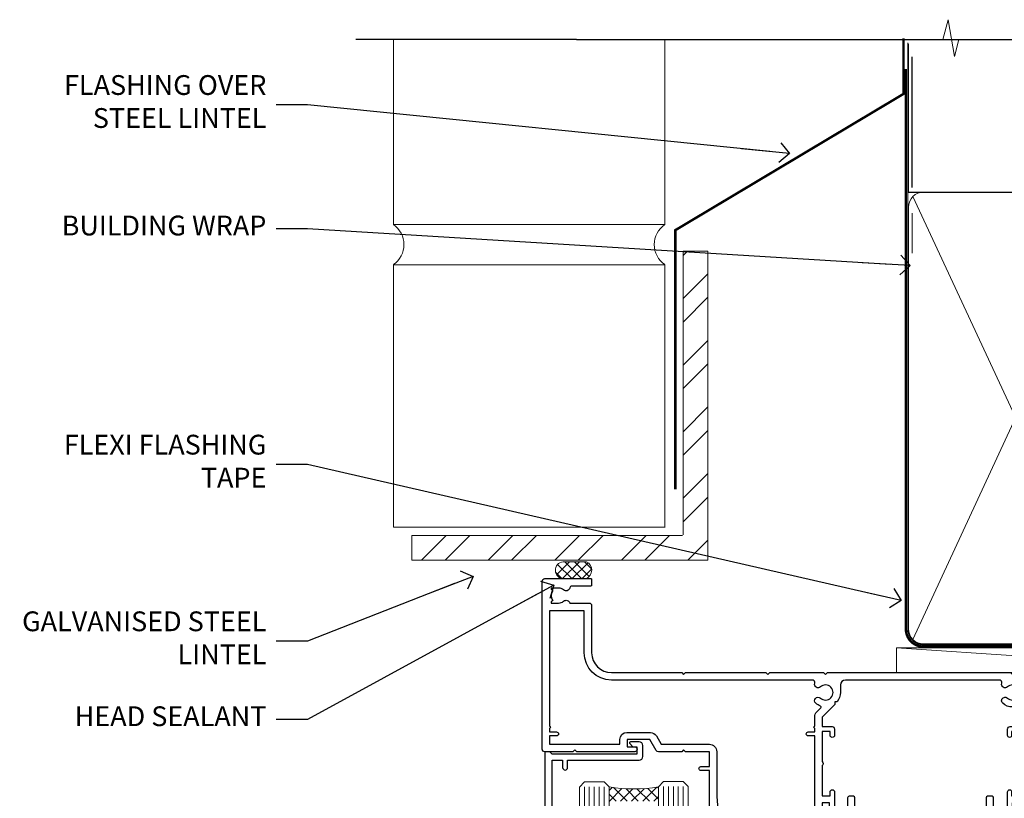
# Model space of a CAD drawing. Units: millimetres. Extents: x -28 to 239833, y -962 to 1843.
# Drawn here: x 1200 to 1399, y 1335 to 1493 of the extents above; entities that cross this region are included whole.
import ezdxf
from ezdxf import colors
from ezdxf.entities.mleader import LeaderData, LeaderLine
from ezdxf.math import Vec2, Vec3

# ---------------------------------------------------------------- set-up
doc = ezdxf.new("R2010")
doc.units = ezdxf.units.MM
doc.linetypes.add('CENTER', pattern=[2, 1.25, -0.25, 0.25, -0.25])
doc.linetypes.add('Dashed', pattern=[564.4444465637206, 282.2222232818604, -282.2222232818602])
doc.layers.add('Aluminium Systems Ltd Joinery Detail', color=7, linetype='Continuous')
doc.layers.add('Aluminium Systems Ltd Notes', color=7, linetype='Continuous')
doc.styles.get("Standard").update_dxf_attribs({"font": 'arial.ttf'})

# ---------------------------------------------------------------- blocks, each defined once
blk = doc.blocks.new('F334-21499')
at = {"flags": 128}
blk.add_lwpolyline([(26.70000054298094, 42.99999986073391, 0.414213562373095), (26.20000054298094, 42.49999986073391), (26.20000054298094, 41.29999986073682, 0.9999999999999999), (27.10000054297876, 41.29999986073682), (27.10000054297876, 41.949999860731), (28.50000054297874, 41.94999986073191), (28.50000054297874, 36.54999986073682), (27.10000054297876, 36.54999986073773), (27.10000054297876, 37.19999986073191, 0.9999999999989894), (26.20000054298094, 37.199999860731), (26.20000054298094, 36.49999986073391, 0.4142135623728286), (27.20000054298094, 35.49999986073482), (28.00000054297635, 35.49999986073431), (28.00000054297635, 24.49999986073402, -0.414213562373095), (27.50000054297635, 23.99999986073402), (2.00000054297567, 23.99999986073394, -0.414213562373095), (1.500000542975556, 24.49999986073396), (1.500000542976238, 35.49999986073431), (2.300000542976306, 35.49999986073482, 0.4142135623728286), (3.300000542976306, 36.49999986073391), (3.300000542976306, 37.199999860731, 0.9999999999989894), (2.400000542978489, 37.19999986073191), (2.400000542978489, 36.54999986073773), (1.000000542978512, 36.54999986073682), (1.000000542978512, 41.94999986073191), (2.400000542978489, 41.949999860731), (2.400000542978489, 41.29999986073682, 0.9999999999999999), (3.300000542976306, 41.29999986073682), (3.300000542976306, 42.49999986073391, 0.414213562373095), (2.800000542976306, 42.99999986073391), (0.5000005429763519, 42.99999986073391, 0.414213562373095), (5.429763518804975e-07, 42.49999986073391), (5.429766929410107e-07, 0.2999998607330099, 0.414213562372984), (0.3000005429765338, -1.392668309563305e-07), (1.200000542976852, -1.392651824971836e-07, 0.4142135623725401), (1.500000542976295, 0.2999998607348289), (1.500000542976352, 11.79999986072954), (1.850000542978535, 11.79999986073682, 0.9999999999909049), (1.850000542971259, 12.59999986073245), (1.500000542976352, 12.59999986073245), (1.500000542976011, 21.99999986073203, -0.414213562373095), (2.000000542976011, 22.49999986073203), (11.04190129942691, 22.49999986073192, -0.5318455158479423), (11.50541370487008, 21.81249986073169, 0.3051732446585927), (12.31250054297635, 17.98830844855905, 1.00000000000135), (13.28750054297899, 18.99298501343168, -2.466334938333707), (16.21250054297781, 18.99298501343122, 1.00000000000046), (17.18750054297681, 17.9883084485586, 0.3051732446585988), (17.99458738108063, 21.81249986073118, -0.5318455158478932), (18.45809978652773, 22.49999986073266), (27.50000054298226, 22.49999986073215, -0.4142135623739608), (28.00000054298226, 21.99999986073067), (28.00000054295452, 12.59999986073245), (27.65000054295962, 12.59999986072609, 0.9999999999909049), (27.65000054295962, 11.79999986073682), (28.00000054297635, 11.79999986072227), (28.00000054297647, 0.2999998607348857, 0.414213562373095), (28.30000054297653, -1.392650688103458e-07), (29.20000054297662, -1.392660919918853e-07, 0.4142135623739829), (29.50000054297658, 0.2999998607340899), (29.50000054297635, 42.49999986073391, 0.4142135623730953), (29.0000005429809, 42.99999986073391)], format="xyb", close=True, dxfattribs=at)
blk = doc.blocks.new('F561-22126')
at = {"flags": 128}
for points in [[(94.10000308756125, 31.70001077950224), (94.10000308756307, 30.4000107795016, 0.414213562373095), (94.60000308756307, 29.9000107795016), (96.50000013014605, 29.9000107795016), (96.50000013014605, 25.95001077946131), (95.07500013014678, 25.95001077945767, 0.1859457451239241), (93.11269910450338, 25.1941119031322, 1.000000000009994), (94.0519201082598, 24.15590965590539, -0.1859457451202647), (95.0750001301395, 24.5500107794796), (96.60000013014823, 24.55001077949441), (96.60000013014823, 24.30463771702557), (96.24321790590292, 24.00526188425056, -0.3639702342663669), (96.24321790590196, 22.04475967470676), (96.60000013014823, 21.74538384193352), (96.60000013014823, 21.50001077952561), (95.07500013014678, 21.50001077947877, -0.1859457451165131), (94.05192010825277, 21.894111903061, 0.7697170586064541), (92.91736717463476, 21.15626077949411, -0.5106799352167073), (92.44240829466716, 20.50001077947923), (61.30000013008166, 20.50001077947923, -0.414213562373095), (60.30000013008166, 21.50001077947923), (60.30000013016397, 23.02501077943339, 0.1667341210884703), (59.66313586266315, 24.88173712522624), (59.13172647595374, 24.88173712522507), (59.13172647595374, 25.44742255017695), (56.60000013015005, 27.97914889598019), (56.60000013015187, 29.9000107795016), (58.5999971727334, 29.9000107795016, 0.414213562373095), (59.0999971727334, 30.4000107795016), (59.09999717273476, 31.65001077950205, 0.9999999999999999), (58.19999717273421, 31.65001077950205), (58.19999717273376, 30.90001077950205), (56.60000013015005, 30.90001077950205), (56.60000013014957, 37.00000542341591, 0.5000000000004263), (56.60000013015005, 37.800005423416), (56.60000013015005, 43.90000006733021), (58.19999717273376, 43.90000006733067), (58.19999717273376, 43.15000154603672, 0.9999999999989891), (59.10000013014641, 43.15000154603581), (59.10000013015051, 46.40000006733021, 1.000000000000909), (58.1000001301496, 46.40000006733112), (58.10000013015005, 45.3000000673303), (56.60000013015005, 45.3000000673303), (56.60000013015005, 53.00000006733103), (58.10000013015005, 53.00000006733103), (58.10000013015051, 51.90000006732976, 1.000000000000455), (59.1000001301496, 51.90000006733021), (59.10000013015005, 53.50000006733103, 0.414213562373095), (58.60000013015005, 54.00000006733103), (32.20000013015041, 54.00000006733103, 0.414213562373095), (31.70000013015041, 53.50000006733103), (31.70000013014814, 52.20000006733039, 0.9999999999999999), (32.60000013014687, 52.20000006733039), (32.60000013014823, 53.00000006733103), (34.10000013014823, 53.00000006733103), (34.10000013014823, 47.50000006733057), (32.60000013014823, 47.50000006733057), (32.60000013014778, 48.30000006733076, 0.9999999999999999), (31.70000013014723, 48.30000006733076), (31.70000013015064, 47.00000006732921, 0.4142135623725621), (32.20000013015041, 46.50000006733012), (33.80000013014896, 46.50000006733012), (33.80000013014896, 38.8000000673303), (32.10000013014823, 38.8000000673311, 0.9999999999999999), (32.10000013014823, 38.00000006733103), (33.80000013014896, 38.00000006733103), (33.80000013014896, 35.00000006728555), (29.00000013014969, 35.00000006731648), (28.60000013014823, 34.60000006731684), (28.20000013015405, 35.00000006731011), (23.4887128357087, 35.00000006733103, 0.2679793930045632), (23.05567195926105, 34.7499512612178), (21.75700013014747, 32.50000006733103), (17.20000013015041, 32.50000006733103), (17.20000013015041, 34.00000006733103), (18.70000013015041, 34.00000006733103, 0.9999999999999999), (18.70000013015041, 35.00000006733103), (7.000000130149687, 35.00000006733103), (6.600000130148231, 34.60000006733003), (6.200000130150414, 35.00000006733103), (0.5000001301496866, 35.00000006733057, 0.414213562373095), (1.301496865835361e-07, 34.50000006733057), (1.323615776982479e-07, 0.4999999816575382, 0.414213541830829), (0.5000001323615777, 1.672538019192871e-08), (9.80000008410488, 3.48477158240712e-09, 0.414213562373095), (10.00000008410493, 0.2000000034847744), (10.00000008410669, 1.300000003484229, 0.414213562374427), (9.8000000841067, 1.500000003484956), (6.056203283101325, 1.500000003483592, -0.3506406725286091), (5.568453348804979, 1.889999996252286, 0.5711882837193704), (4.338423492431502, 2.285439545849925, -0.183746519452886), (3.325000084120887, 1.899999985431123), (1.800000084103061, 1.899999985416571), (1.800000084103061, 2.145373047875864), (2.156782308348824, 2.44474888065065, -0.3639702342664194), (2.156782308350188, 4.405251090196771), (1.800000084103061, 4.704626922970647), (1.800000084103061, 4.949999985415843), (3.325000084100878, 4.949999985416241, -0.1837465194585965), (4.338423492462596, 4.564560424972214, 0.5666580929869436), (5.566126054683167, 4.949999985415843), (9.500000128947335, 4.9500000527662, 0.414213562373095), (10.00000012894733, 5.4500000527662), (10.0000001301606, 15.00000002995034, -0.4142135623730617), (14.0000001301606, 19.00000002994989), (28.20000013015405, 18.99999998169346), (28.60000013014823, 19.39999998168673), (29.00000013014969, 18.9999999816871), (45.20000013015405, 18.99999998169346), (45.60000013014823, 19.39999998168673), (46.00000013014969, 18.99999998168619), (56.87500013014605, 18.99999998168619), (57.27500013014387, 19.39999998168537), (57.6750001301526, 18.99999998167345), (94.67500013014168, 18.99999998168528), (95.07500013014314, 19.39999998168537), (95.47500013014096, 18.99999998168573), (99.49999713013776, 18.9999999816871), (99.89999613013887, 19.39999898168685), (106.0999831301388, 19.39999898168685), (106.4999831301367, 18.99999998168619), (107.8999781301364, 18.99999998168619, 0.9999999999999999), (107.8999781301364, 20.19999798168624), (98.00000013013877, 20.19999798168669), (98.00000013013877, 39.59999798168724), (102.4999930873356, 39.59999798168678, 0.9999999999963619), (102.4999930873392, 40.60000006728342), (98.00000013019334, 40.60000006728364), (98.00000013014605, 53.50000006733285, 0.4142135623720295), (97.50000013014605, 54.00000006733103), (94.60000013014823, 54.00000006733103, 0.414213562373095), (94.10000013014823, 53.50000006733103), (94.10000013014619, 51.85000006733003, 0.9999999999994945), (95.00000013014446, 51.85000006732957), (95.00000013014605, 53.00000006733103), (96.50000013014605, 53.00000006733103), (96.50000013014605, 45.3000000673303), (95.00000013014605, 45.3000000673303), (95.00000013014537, 46.45000006733085, 1.000000000000505), (94.10000013014528, 46.45000006733039), (94.10000013015119, 43.10000154603608, 0.9999999999994315), (94.90000308756302, 43.10000154603654), (94.90000308756234, 43.90000006733067), (96.50000013014605, 43.90000006733021), (96.50000013014605, 37.80000542341634, 0.5000000000004263), (96.50000013014605, 37.00000542341593), (96.50000013014605, 30.90001077950205), (94.90000308756234, 30.90001077950205), (94.90000308756052, 31.70001077950224, 0.9999999999999999)], [(35.60000013014823, 47.55000006729711), (35.60000013014823, 51.50000006729783, -0.414213562373095), (36.60000013014823, 52.50000006729783), (45.20000013015405, 52.50000006732148), (45.60000013014823, 52.90000006731475), (46.00000013014969, 52.50000006731466), (54.10000013015005, 52.50000006732921, -0.4142135623736278), (55.10000013015187, 51.50000006732921), (55.10000013015187, 31.80000006725163), (53.80000013006892, 31.80000006725254, 0.9999999999999999), (53.80000013006892, 31.00000006725145), (55.10000013014823, 31.00000006725145), (55.10000013014823, 30.25000006729124, 0.9999999999999999), (55.10000013014823, 29.85000006729115), (55.10000013015005, 27.97914889597973, 0.1989123673798619), (55.53933995837073, 26.91848872419882), (56.35292685014929, 26.10490183242191, -0.5492077855292056), (56.2795691506349, 25.77541841558948, 0.09733789602460412), (55.31269911399301, 25.1941119116826, 0.9999999999977286), (56.2519201131818, 24.15590966035088, -2.253145765311361), (56.25192010820874, 21.89411190301207, 0.7697170585978735), (55.11736717458265, 21.15626077951696, -0.5106799355740468), (54.64240829400032, 20.50001077952425), (14.0000001301606, 20.50000002994943, 0.4142135623730224), (8.500000130161283, 15.00000003014088), (8.50000013016242, 6.499999985602471), (1.500000132117833, 6.499999998656449), (1.500000130240636, 29.85000006729115, 0.9999999997771737), (1.500000130151506, 30.25000006729124), (1.500000130147868, 31.00000006725327), (2.900000130149323, 31.00000006725327, 0.9999999999999999), (2.900000130149323, 31.80000006725436), (1.500000130149687, 31.80000006725345), (1.500000130149687, 33.50000006733057), (15.70000013015041, 33.50000006732967), (15.70000013015041, 32.50000006733171, 0.4142135623729998), (17.10000013015005, 31.10000006733171), (21.87246267125951, 31.10000006733048, 0.267979393004899), (23.08497712531411, 31.80013672444846), (24.06613824682708, 33.50000006732876), (33.80000013021808, 33.50000006732876, 0.4142135623742048), (35.30000013021808, 35.00000006733444), (35.30000013018352, 44.05000006729756)]]:
    blk.add_lwpolyline(points, format="xyb", close=True, dxfattribs=at)
blk = doc.blocks.new('AL35 Sliding Window Head')
at = {"layer": 'Aluminium Systems Ltd Joinery Detail', "lineweight": 5}
h = blk.add_hatch(dxfattribs=at)
h.set_pattern_fill('NET', color=256, scale=0.5, angle=-45.00000000000003)
h.set_pattern_definition([(314.9999999999999, (509.6295204484986, -321.4331513394127), (1.122532015133645, 1.122532015133644), []), (44.99999999999994, (509.6295204484986, -321.4331513394127), (-1.122532015133644, 1.122532015133645), [])])
edge = h.paths.add_edge_path()
edge.add_line((-91.71663496985366, -25.50602491093105), (-91.71663496985548, -25.41444284126419))
edge.add_arc((-81.1093763574695, -20.50602491093468), 11.68787841521306, 204.8319352717457, 205.3276199956492)
edge.add_line((-91.67377420348294, -25.50602491093105), (-91.71663496985366, -25.50602491093105))
edge = h.paths.add_edge_path()
edge.add_arc((-96.79908176662411, 3.124181365064942), 26.68783599326924, 259.1833199264915, 280.7798162743573, ccw=False)
edge.add_line((-101.8075151502389, -23.08948272535872), (-101.8075151502389, -26.00041441755729))
edge.add_line((-101.8075151502389, -26.00041441755729), (-91.80751515023894, -26.00041441754274))
edge.add_line((-91.80751515023894, -26.00041441754274), (-91.80751515023985, -23.09269969881962))
at = {"layer": 'Aluminium Systems Ltd Joinery Detail', "lineweight": 5, "ltscale": 3}
for p, q in [((-106.8075151502389, -23.0894827253569), (-106.8075151502389, -135.6873478695707)), ((-105.8075151502389, -23.08948272535872), (-105.8075151502389, -135.6873478695707)), ((-104.8075151502389, -23.08948272535872), (-104.8075151502389, -135.6873478695707)), ((-103.8075151502389, -23.08948272535872), (-103.8075151502389, -135.6873478695707)), ((-102.8075151502389, -23.08948272535872), (-102.8075151502389, -135.6873478695707)), ((-90.81182105398784, -22.99999982504687), (-90.81182105398784, -135.6873478695707)), ((-89.81182105398784, -22.99999982504687), (-89.81182105398784, -135.6873478695707)), ((-88.81182105398784, -22.99999982504687), (-88.81182105398784, -135.6873478695707)), ((-87.81182105398784, -22.99999982504687), (-87.81182105398784, -135.6873478695707)), ((-86.81182105398784, -22.99999982504687), (-86.81182105398784, -135.6873478695707))]:
    blk.add_line(p, q, dxfattribs=at)
at = {"layer": 'Aluminium Systems Ltd Joinery Detail'}
blk.add_lwpolyline([(-113.3040261511273, -27.50005001499176), (-113.3040261511273, -17.70000001499193), (-111.2040261511297, -17.70000001499193), (-111.2040261511297, -19.20000001499193, 1), (-110.2040261511297, -19.20000001499193), (-110.2040261511297, -17.70000001499193), (-95.75395115112724, -17.70000001499193, 0.4142135623730951), (-95.00395115112724, -16.95000001499193), (-95.00395115112724, -14.75000001503304, 0.414210532603183), (-95.75394339290824, -14.00000001507306), (-97.50435020338637, -13.99998483830768, 0.6681823785842405), (-97.6457736284824, -14.3414061945341), (-97.04575219523895, -14.94142762777756, 0.1989162654631827), (-96.90432783922597, -15.00000627151803), (-96.20395115112706, -15.00000001499302), (-96.20395115112706, -16.50000001499302), (-113.3040261511273, -16.50000001499302), (-113.8040261511273, -16.0000000149912), (-114.8040261511273, -16.00000001499302), (-114.8040261511273, -35.00005001499176)], format="xyb", dxfattribs=at)
at = {"layer": 'Aluminium Systems Ltd Joinery Detail', "lineweight": 5}
for points in [[(-107.8075151502389, -135.6873478695707), (-107.8075151502389, -23.18294677076938), (-106.8044390656441, -22.08948272535872), (-102.8075768023127, -22.08948272535872), (-101.8075151502389, -23.08948272535872), (-101.8075151502389, -135.6873478695707)], [(-91.81182105398784, -135.6873478695707), (-91.81182105398784, -23.09346387045753), (-90.80874496939305, -21.99999982504687), (-86.81188270606162, -21.99999982504687), (-85.81182105398784, -22.99999982504687), (-85.81182105398784, -135.6873478695707)]]:
    blk.add_lwpolyline(points, dxfattribs=at)
blk.add_arc((-96.81674674846636, 5.600695314221412), 29.12886931597957, 260.1346049067579, 279.9022588924722, dxfattribs=at)
at = {"rotation": 180}
blk.add_blockref('F334-21499', (-24.09238204837197, -25.00163229031295), dxfattribs=at)
at = {"layer": 'Aluminium Systems Ltd Joinery Detail', "xscale": -1, "rotation": 180}
blk.add_blockref('F561-22126', (-115.3328256233597, 18.99999995545204), dxfattribs=at)
blk = doc.blocks.new('_Open90')
at = {"color": 0, "linetype": 'ByBlock', "lineweight": -2}
for p, q in [((-0.5, 0.5), (0, 0)), ((0, 0), (-2.439666651745029, 0)), ((0, 0), (-0.5, -0.5))]:
    blk.add_line(p, q, dxfattribs=at)
blk = doc.blocks.new('Brick Veneer Steel Lintel Head AL35')
at = {"layer": 'Aluminium Systems Ltd Joinery Detail', "lineweight": 5, "ltscale": 0.12}
h = blk.add_hatch(dxfattribs=at)
h.set_pattern_fill('STEEL', color=256, scale=3, angle=-1.272221872585407e-14)
h.set_pattern_definition([(44.99999999999999, (-499.7404083896422, -617.9952762835137), (-6.735192090801863, 6.735192090801866), []), (44.99999999999999, (-499.7404083896422, -613.2327762835139), (-6.735192090801863, 6.735192090801866), [])])
edge = h.paths.add_edge_path()
edge.add_line((-4.996721273999356, 5.163278649799395), (-4.996721273999356, 62.45901592500013))
edge.add_line((-4.996721273999356, 62.45901592500013), (0, 62.45901592500013))
edge.add_line((0, 62.45901592500013), (0, 0))
edge.add_line((0, 0), (-59.85188152561204, 0))
edge.add_line((-59.85188152561204, 0), (-59.85188152561204, 4.996721273999356))
edge.add_line((-59.85188152561204, 4.996721273999356), (-5.163278649799395, 4.996721273999356))
at = {"layer": 'Aluminium Systems Ltd Joinery Detail', "lineweight": 5}
h = blk.add_hatch(dxfattribs=at)
h.set_pattern_fill('NET', color=256, scale=0.4422249999999999, angle=225, style=0)
h.set_pattern_definition([(315, (-1855.234066654067, 4370.076420548809), (-0.9928234407849511, -0.9928234407849515), []), (225, (-1855.234066654067, 4370.076420548809), (-0.9928234407849515, 0.9928234407849511), [])])
edge = h.paths.add_edge_path()
edge.add_arc((-29.15319625946859, -2.01117015339878), 1.708553516898385, 94.93547722564459, 271.1888561906697)
edge.add_line((-29.11774724922407, -3.719355883282333), (-24.57361041953618, -3.719355883297794))
edge.add_arc((-25.45579566803963, -2.007464340469596), 1.925830591481036, 297.2633084550944, 421.8801634211807)
edge.add_line((-24.54811847561223, -0.3089515847241273), (-29.30018967620936, -0.3089515847241273))
for p, q in [((-26.58153863301345, 105.3064445646969), (-71.17202908303238, 105.3064445646969)), ((-26.58153863301345, 105.3064445646969), (122.6818982002936, 105.3064445646969)), ((41.31097714165026, 75.34690517341551), (41.31097714165026, 101.7504747742387))]:
    blk.add_line(p, q)
for p, q in [((-63.60122202612001, 67.85660898965398, 1), (-63.60122202612001, 105.3064445646969, 1)), ((-8.692157017901991, 67.90786025642774), (-8.692157017901991, 105.3064445646969)), ((41.31097714164844, 62.10331724760727), (41.31097714164844, 70.2000658241559)), ((-63.60122202612001, 67.90786025642774), (-8.692157017901991, 67.90786025642774)), ((-63.60122202612001, 6.672115400941038, 1), (-63.60122202612001, 59.74309427569642, 1)), ((-63.60122202612001, 59.74309427569642), (-8.692157017901991, 59.74309427569642)), ((-8.692157017901991, 6.594769701378027), (-8.692157017901991, 59.74309427569642)), ((-63.60122202612001, 6.672115400941038), (-8.692157017901991, 6.672115400941038))]:
    blk.add_line(p, q, dxfattribs=at)
at = {"layer": 'Aluminium Systems Ltd Joinery Detail', "lineweight": 5, "ltscale": 3, "const_width": 0.5}
blk.add_lwpolyline([(-6.610532159751529, 14.3032848978246), (-6.610532159751529, 66.729901457099), (39.54634261123203, 94.29257806548503), (39.54634261123203, 105.5014295949632)], dxfattribs=at)
at = {"layer": 'Aluminium Systems Ltd Joinery Detail', "lineweight": 5}
blk.add_lwpolyline([(-4.996721273999356, 5.163278649799395), (-4.996721273999356, 62.45901592500013), (0, 62.45901592500013), (0, 0), (-59.85188152561204, 0), (-59.85188152561204, 4.996721273999356), (-5.163278649799395, 4.996721273999356)], dxfattribs=at)
blk.add_lwpolyline([(-24.5736178287666, -3.719355883282333), (-29.11774724922316, -3.719355883282333, -0.9678276421524524), (-29.30018967620936, -0.3089515847241273), (-24.54811847561223, -0.3089515847241273, -0.6146370720614325)], format="xyb", close=True, dxfattribs=at)
for centre, start, end in [((-66.36658521493064, 63.812898849048, 1), 304.3669676540907, 55.63303234590933), ((-5.962012420917745, 63.812898849048), 124.3669676540907, 235.6330323459093)]:
    blk.add_arc(centre, 4.898859588438881, start, end, dxfattribs=at)
blk = doc.blocks.new('Nail 75 JH')
at = {"linetype": 'CENTER'}
blk.add_line((0, 2.300118051928621), (0, -78.25849807356508), dxfattribs=at)
for p, q in [((1.5, -4.488319011024487), (-1.5, -4.488319011024458)), ((1.499999999999886, -5.730112436134704), (0.1255879953777708, -5.730112436134732)), ((1.499999999999886, -6.600592455787137), (0.1255879953777708, -6.600592455787137)), ((1.499999999999886, -7.471072475439541), (0.1255879953777708, -7.471072475439541)), ((1.499999999999886, -8.341552495091946), (0.1255879953778276, -8.341552495091946))]:
    blk.add_line(p, q)
blk.add_lwpolyline([(-1.5, -4.488319011024458, -0.2475267649991796), (-2.057234792368547, -0.3562033463117587, -0.331135080274166), (-1.578358480166685, 0), (1.578358480166685, 0, -0.331135080274166), (2.057234792368547, -0.3562033463117587, -0.2475267649991796), (1.499999999999886, -4.488319011024487), (1.5, -73.20877276569331, 0.1245641564323093), (0.2845258915276077, -75.96790802185205), (-0.2515467734666004, -75.96790802185205, 0.1012549879648114), (-1.5, -72.05351818931658)], format="xyb", close=True)
blk = doc.blocks.new('Brick Veneer AL35  Liner Slider')
at = {"layer": 'Aluminium Systems Ltd Joinery Detail', "lineweight": 5}
h = blk.add_hatch(dxfattribs=at)
h.set_pattern_fill('HONEY', color=256, scale=0.2211125000000359, angle=360, style=0)
h.set_pattern_definition([(0, (-462.0306634982929, -268.1450020276498), (1.053048281250171, 0.6079775633750983), [0.7020321875001139, -1.404064375000228]), (120, (-462.0306634982929, -268.1450020276498), (-1.053048155438884, 0.6079777812866397), [0.7020321875001017, -1.404064375000203]), (59.99999999999994, (-462.0306634982929, -268.1450020276498), (1.258112869470804e-07, 1.215955344661738), [-1.404064375000228, 0.7020321875001139])])
edge = h.paths.add_edge_path()
edge.add_arc((52.53366069888352, 2.806599369365358), 2.5, 180.0000000000001, 360.00000000000006, ccw=False)
edge.add_arc((52.53366069888352, 2.806599369365358), 2.5, 0, 180.0000000000001, ccw=False)
h = blk.add_hatch(dxfattribs=at)
h.set_pattern_fill('NET', color=256, scale=0.4422249999999999, angle=225, style=0)
h.set_pattern_definition([(315, (-1829.489914951545, 4373.617996065208), (-0.9928234407849511, -0.9928234407849515), []), (225, (-1829.489914951545, 4373.617996065208), (-0.9928234407849515, 0.9928234407849511), [])])
edge = h.paths.add_edge_path()
edge.add_line((64.1334646798091, 5.369905932223901), (53.39052786003185, 5.376460391130877))
edge.add_arc((52.55412933314619, 2.911598433246127), 2.602903564714436, 283.05461229937526, 431.25644836746125, ccw=False)
edge.add_line((53.14207237540131, 0.3759663727400948), (64.17808024458964, 0.3759663727400948))
edge.add_arc((66.08222637245217, 2.890146979366364), 3.153866927914105, 128.1626499734255, 232.8610770962096, ccw=False)
h = blk.add_hatch(dxfattribs=at)
h.set_pattern_fill('WOOD-3', color=256, scale=97.5, angle=30, style=0, pattern_type=2)
h.set_pattern_definition([(4.763599999999855, (1698.41073500659, -7280.075603666684), (-330.0000283895876, -29.99974597983758), [3.612479999999942, -357.6353699999947]), (348.6901, (1702.010735006588, -7279.775603666683), (120.0000225669286, -29.99992896484828), [4.58912999999999, -148.3814699999997]), (314.9999999999999, (1706.510735006588, -7280.675603666681), (-2.571759074037346e-14, -30.00000928346856), [3.39411, -39.03228]), (313.1523999999999, (1708.91073500659, -7283.075603666684), (420.0000850164655, -449.9999261252568), [6.579509999999999, -651.37185]), (347.0054000000001, (1713.41073500659, -7287.875603666685), (-270.0000230324819, 59.99992732735068), [4.002509999999999, -396.2474099999998]), (360, (1717.310735006589, -7288.775603666683), (29.99999999999998, -30.00000000000002), [7.5, -22.5]), (9.462299999999802, (1724.810735006589, -7288.775603666683), (-150.0000232108592, -29.99994417607299), [3.649649999999993, -178.8332099999998]), (5.710599999999841, (1698.41073500659, -7288.175603666681), (-269.9999827048756, -30.00003943998852), [3.014969999999946, -298.481309999995]), (360, (1701.41073500659, -7287.875603666685), (29.99999999999998, -30.00000000000002), [4.5, -25.5]), (331.6992, (1705.91073500659, -7287.875603666685), (329.9998535928923, -180.0002662262794), [4.429439999999992, -438.5152499999991]), (307.8749999999999, (1709.810735006589, -7289.975603666682), (-120.0000559467582, 149.9999729816166), [6.841049999999986, -335.2115699999996]), (320.7106, (1714.010735006588, -7295.375603666685), (180.0000191874755, -149.9999889572949), [4.263809999999991, -422.1163199999988]), (353.6598, (1717.310735006589, -7298.075603666684), (239.9999820781927, -30.00004736879101), [5.43324, -266.22831]), (11.88869999999993, (1722.710735006587, -7298.675603666681), (-419.9999190314803, -90.00031605746511), [5.82494999999991, -576.6696899999883]), (6.709799999999822, (1698.41073500659, -7297.475603666682), (270.0000299325391, 29.99981643732063), [5.135159999999997, -508.3820999999998]), (356.6335000000001, (1703.510735006588, -7296.875603666685), (479.999979659061, -30.00032890063527), [5.108819999999912, -505.7727899999917]), (326.3098999999999, (1708.610735006589, -7297.175603666681), (-59.99998673313476, 30.00004003521581), [5.408339999999998, -102.75822]), (312.5103999999999, (1713.110735006589, -7300.175603666681), (299.9997215504042, -330.0002602161362), [4.883640000000001, -483.48096]), (345.0686, (1716.41073500659, -7303.775603666683), (330.0000160477658, -89.99990861934455), [4.65725999999992, -461.0679899999926]), (360, (1720.91073500659, -7304.975603666682), (29.99999999999998, -30.00000000000002), [3.6, -26.4]), (12.99459999999983, (1724.510735006588, -7304.975603666682), (270.0000230324819, 59.99992732735011), [4.002509999999989, -396.2474099999986]), (360, (1707.710735006587, -7274.975603666682), (29.99999999999998, -30.00000000000002), [0, -30]), (136.8475999999999, (1711.91073500659, -7279.475603666682), (449.9999261252561, -420.0000850164663), [6.579509999999987, -651.3718499999991]), (153.4348999999999, (1707.110735006589, -7304.975603666682), (-29.9999747382272, 30.00003928189144), [2.68328999999996, -64.39874999999871]), (171.8698999999999, (1704.710735006587, -7303.775603666683), (-179.9999932938336, 29.9999806744664), [4.242629999999995, -207.8893799999997]), (203.1985999999999, (1700.510735006588, -7303.175603666681), (-149.9999919200123, -60.0000397579455), [2.284739999999961, -226.1884499999965]), (333.4349, (1711.91073500659, -7279.475603666682), (29.99997473822721, -30.00003928189144), [3.354089999999999, -63.72794999999999]), (353.2901999999999, (1714.91073500659, -7280.975603666682), (-270.0000299325392, 29.99981643732119), [5.135160000000001, -508.3821000000002]), (10.12469999999983, (1720.010735006588, -7281.575603666684), (509.9999636894718, 90.00025765850872), [8.53286999999999, -844.7548799999988]), (10.30479999999976, (1698.41073500659, -7276.775603666683), (180.0000288254371, 29.99984626607957), [3.354089999999949, -332.0560799999952]), (344.4759, (1701.710735006587, -7276.175603666681), (-330.0000307388759, 89.9999333281685), [5.604449999999995, -554.8417799999994]), (317.1211, (1707.110735006589, -7277.675603666681), (-390.0000237882239, 359.9999925974296), [5.731499999999923, -567.4176899999902]), (325.3047999999999, (1711.310735006589, -7281.575603666684), (299.9998277696255, -210.0002582878339), [4.743419999999995, -469.5982199999993]), (350.5377, (1715.210735006587, -7284.275603666683), (150.0000232108592, -29.99994417607319), [5.474489999999999, -177.0084]), (6.581899999999876, (1720.610735006589, -7285.175603666681), (-510.0000431378999, -59.99960101098873), [7.851749999999992, -777.323399999999]), (8.130099999999914, (1698.41073500659, -7284.275603666683), (-179.9999932938336, -29.99998067446633), [4.242629999999995, -207.8893799999997]), (348.6901, (1702.610735006589, -7283.675603666681), (120.0000225669286, -29.99992896484828), [4.58912999999999, -148.3814699999997]), (317.4895999999999, (1707.110735006589, -7284.575603666684), (-330.0002602161358, 299.9997215504045), [4.88364, -483.4809599999999]), (314.9999999999999, (1710.710735006587, -7287.875603666685), (-2.571759074037346e-14, -30.00000928346856), [5.51544, -36.91098]), (342.646, (1714.610735006589, -7291.775603666683), (-390.0000605729049, 119.9998350677739), [5.028929999999915, -497.8627199999921]), (3.36649999999979, (1719.41073500659, -7293.275603666683), (-479.999979659061, -30.00032890063408), [5.108819999999992, -505.772789999999]), (17.10269999999991, (1724.510735006588, -7292.975603666682), (300.0000519287099, 89.99986480290866), [4.080449999999997, -403.9636799999997]), (8.746199999999835, (1698.41073500659, -7291.775603666683), (209.9999800906905, 30.00012591172573), [3.945869999999946, -390.642509999993]), (345.0686, (1702.310735006589, -7291.175603666681), (330.0000160477658, -89.99990861934455), [4.65725999999992, -461.0679899999926]), (327.9946, (1706.810735006589, -7292.375603666685), (-149.9999683436264, 90.00003316133096), [5.66039999999999, -277.3590599999995]), (310.1009, (1711.610735006589, -7295.375603666685), (-329.9999417935546, 390.0000578863893), [7.451849999999999, -737.7326999999999]), (344.0546, (1716.41073500659, -7301.075603666684), (-120.0000037995646, 29.99999667889148), [4.368060000000001, -214.03524]), (6.008999999999934, (1720.610735006589, -7302.275603666683), (299.9999925271812, 29.99997952445511), [5.731499999999928, -567.4176899999908]), (23.19859999999989, (1726.310735006589, -7301.675603666681), (149.9999919200123, 60.00003975794553), [2.284739999999998, -226.1884499999997]), (9.462299999999802, (1698.41073500659, -7300.775603666683), (-150.0000232108592, -29.99994417607299), [3.649649999999993, -178.8332099999998]), (349.9919999999998, (1702.010735006588, -7300.175603666681), (329.9999866372434, -60.00010416469978), [5.178809999999987, -512.7014999999984]), (322.5946, (1707.110735006589, -7301.075603666684), (389.999773949401, -300.000298578452), [6.42026999999999, -635.6077499999994]), (330.9453999999999, (1712.210735006587, -7274.975603666682), (210.0000115370904, -120.0000008159786), [3.08868, -305.78022]), (349.2156999999999, (1714.91073500659, -7276.475603666682), (-479.999985110828, 90.00001649037986), [6.41327999999999, -634.9134899999992]), (7.124999999999836, (1721.210735006587, -7277.675603666681), (-210.0000113953586, -29.99994845681882), [7.256039999999998, -234.6117])])
h.paths.add_polyline_path([(88.89735014924236, -18.13810278043138), (87.01801217840466, -19.90509039078324), (1.748903848172631, -19.90509039078324), (1.748903848172631, -0.8240316292508396), (66.31299738775897, -0.8240316292499301), (67.64545639415837, -7.697168801616954), (78.52263392663508, -7.697168801616954), (78.52263392663508, -0.8240316292503849), (88.46000867946486, -0.8240316292503849), (88.89735014924054, -1.240425068750483)])
blk.add_line((-24.59671632216305, 5.376460391130877, -1.000000000000014), (49.33469070739193, 0.3759663727400948, -1.000000000000014), dxfattribs=at)
at = {"layer": 'Aluminium Systems Ltd Joinery Detail', "lineweight": 5, "elevation": -1.000000000000025}
blk.add_lwpolyline([(-24.59671632216305, 5.376460391130877), (49.33469070738374, 5.376460391130877), (49.33469070739193, 0.3759663727400948), (-24.59671632216759, 0.3759663727400948)], close=True, dxfattribs=at)
blk.add_lwpolyline([(53.11672175595459, 5.381604625245473), (64.1334646798091, 5.369905932223901, 0.4915106188759529), (64.17808024458964, 0.3759663727400948), (53.14207237540131, 0.3759663727400948, 0.8101017670941715)], format="xyb", close=True, dxfattribs=at)
at = {"layer": 'Aluminium Systems Ltd Joinery Detail', "lineweight": 5}
blk.add_lwpolyline([(88.46000867946486, -0.8240316292503849), (78.52263392663508, -0.8240316292503849), (78.52263392663508, -7.697168801616954), (67.64545639415837, -7.697168801616954), (66.31299738775897, -0.8240316292499301), (1.748903848172631, -0.8240316292508396), (1.748903848172631, -19.90509039078324), (87.01801217840466, -19.90509039078324), (88.89735014924236, -18.13810278043138), (88.89735014924054, -1.240425068750483)], close=True, dxfattribs=at)
at = {"layer": 'Aluminium Systems Ltd Joinery Detail', "lineweight": 5, "ltscale": 0.12}
blk.add_circle((52.53366069888352, 2.806599369365358, -1.000000000000014), 2.5, dxfattribs=at)
at = {"layer": 'Aluminium Systems Ltd Joinery Detail', "xscale": -1, "rotation": 177.4835772410354}
blk.add_blockref('Nail 75 JH', (13.1453980982792, -19.93517115025816), dxfattribs=at)
at = {"layer": 'Aluminium Systems Ltd Joinery Detail', "rotation": 182.5164227589646}
blk.add_blockref('Nail 75 JH', (42.36228752218858, -19.93517115025816), dxfattribs=at)
blk = doc.blocks.new('90mm Framing Head CC')
at = {"layer": 'Aluminium Systems Ltd Joinery Detail'}
h = blk.add_hatch(dxfattribs=at)
h.set_pattern_fill('AR-SAND', color=0, scale=0.15)
h.set_pattern_definition([(37.50000000000001, (61.66049999999956, 88.74500000000046), (-0.2400046943976069, 7.341198559940135), [0, -5.791200000000001, 0, -6.476999999999999, 0, -6.191249999999999]), (7.499999999999991, (61.66049999999956, 88.74500000000046), (6.74284924707004, 10.75237650852531), [0, -3.124199999999989, 0, -5.219699999999978, 0, -2.000249999999989]), (327.5, (56.97419999999948, 88.74500000000046), (11.86488555362187, 0.02155777017818536), [0, -1.905, 0, -6.858, 0, -8.9535]), (317.5, (56.97419999999948, 88.74500000000046), (11.45334678708446, 3.343939848858243), [0, -0.9524999999999999, 0, -4.495799999999999, 0, -5.1435])])
h.paths.add_polyline_path([(180.6136284965058, 88.77083214757897), (171.1136391138482, 88.77083214757897), (171.1136391138488, -47.32775725855242), (180.6136284965063, -47.32775725855242)])
at = {"layer": 'Aluminium Systems Ltd Joinery Detail', "color": 0, "linetype": 'Dashed'}
blk.add_line((79.90702482397342, 57.89869373908152), (79.9070248239733, 87.85823313036201), dxfattribs=at)
at = {"layer": 'Aluminium Systems Ltd Joinery Detail', "color": 0}
for p, q in [((168.8134264280377, 57.89869373908152), (168.8134264280376, 88.77083214757897)), ((79.90872482396975, 57.89869373908152), (168.8134264280374, 57.89869373908152))]:
    blk.add_line(p, q, dxfattribs=at)
at = {"layer": 'Aluminium Systems Ltd Joinery Detail', "color": 0, "lineweight": 5}
for p, q in [((80.79699455334861, -32.57602347560749), (122.244289406273, 57.10360253296733)), ((80.79699455334861, 57.00872400970513), (122.3435558966332, -32.5760234756093)), ((124.1251953553808, -32.57602347560749), (167.9234566986624, 57.00872400970741)), ((124.156780866489, 56.83465201547335), (167.9234566986624, -32.57602347560749))]:
    blk.add_line(p, q, dxfattribs=at)
at = {"layer": 'Aluminium Systems Ltd Joinery Detail', "color": 0, "linetype": 'Continuous', "lineweight": 5, "ltscale": 0.12}
blk.add_lwpolyline([(182.9879480272294, 88.77083214757897), (90.07936763175945, 88.77083214757897), (89.17565722327396, 85.33692842854236), (87.90906395990584, 92.75495333630408), (86.87170076539456, 88.77083214757897), (12.7762905931898, 88.77083214757897)], dxfattribs=at)
at = {"layer": 'Aluminium Systems Ltd Joinery Detail', "color": 0, "linetype": 'Dashed', "lineweight": 5, "ltscale": 0.01, "const_width": 0.25, "elevation": 0.25}
blk.add_lwpolyline([(79.76741611105064, 88.09570524321919), (79.76838801660631, -30.42770456154437, 0.4175702237706115), (82.91930208207407, -33.61188268707599), (165.3356062361571, -33.6039375219865, 0.8591327104487766), (165.4728671864981, -33.94403179512517, 0.00905533045714731)], format="xyb", dxfattribs=at)
at = {"layer": 'Aluminium Systems Ltd Joinery Detail', "color": 0, "lineweight": 5, "elevation": 1.000000000000014}
blk.add_lwpolyline([(171.1136391138482, 88.77083214757897), (171.1136391138488, -47.32775725855242), (180.6136284965063, -47.32775725855242), (180.6136284965058, 88.77083214757897)], dxfattribs=at)
at = {"layer": 'Aluminium Systems Ltd Joinery Detail', "color": 0, "linetype": 'CENTER', "lineweight": 5, "ltscale": 3, "const_width": 0.5, "elevation": 0.5}
blk.add_lwpolyline([(79.36830193081079, 82.75883188046976), (79.36883064616336, -30.42744648484802, 0.4209157528546889), (82.93271877258235, -33.99656746675862), (165.7748797079018, -33.99656746675862)], format="xyb", dxfattribs=at)
at = {"layer": 'Aluminium Systems Ltd Joinery Detail', "color": 0, "lineweight": 5}
blk.add_lwpolyline([(79.90702482397336, -28.31915385572245), (79.90702482397336, 54.86014701894567, -0.4142135623730941), (82.9455715441083, 57.89869373908152), (120.1949789058728, 57.89869373908152, -0.4142135623730958), (123.2335256260087, 54.86014701894567), (123.2335256260087, -28.31915385572245), (123.2335256260082, -30.42744648484802, -0.4142135623730958), (120.1949789058728, -33.46599320498387), (82.9455715441083, -33.46599320498387, -0.4142135623730941), (79.9070248239729, -30.42744648484802)], format="xyb", close=True, dxfattribs=at)
for points in [[(168.8134264280378, -28.5274391957231), (168.8134264280377, 54.86014701894703, 0.4142135623732923), (165.774879707902, 57.89869373908152), (126.2737723461404, 57.89869373908152, 0.3681854241386793), (123.2352256260055, 54.65186167894592), (123.2352256260055, -28.5274391957231)], [(168.8134264280378, 52.7518543898201), (168.8134264280378, -30.42744648484802, -0.4142135623730958), (165.7748797079024, -33.46599320498387), (126.2737723461409, -33.46599320498387, -0.4142135623730941), (123.2352256260055, -30.42744648484802), (123.2352256260055, 52.75185438982101)]]:
    blk.add_lwpolyline(points, format="xyb", dxfattribs=at)
blk = doc.blocks.new('Brick Veneer Steel Lintel Head Text AL35')
at = {"layer": 'Aluminium Systems Ltd Notes', "color": 3, "lineweight": 5, "ltscale": 0.12}
ml = blk.add_multileader_mtext('Standard', dxfattribs=at)
ml.set_content('FLASHING OVER STEEL LINTEL', color=3)
ml.set_leader_properties(color=8)
ml.set_arrow_properties(name='OPEN90')
ml.build(insert=Vec2(0, 0))
ml.multileader.update_dxf_attribs({"text_left_attachment_type": 2, "text_right_attachment_type": 2})
ctx = ml.context
ctx.base_point, ctx.plane_origin = Vec3(-136.0845788248501, 92.07859384386938), Vec3(33.31891038061167, 56.21050658721288)
ctx.left_attachment, ctx.right_attachment, ctx.text_align_type = 2, 2, 2
notes = []
notes.append((ctx, [(0, (1, 1, 0), (-80.98823447462019, 92.07859384386938), (-1, 0), 6.291433026901132, [(0, [(16.51134875511548, 82.21997314531654)], 0, [])])]))
ctx.mtext.insert, ctx.mtext.width, ctx.mtext.alignment, ctx.mtext.line_spacing_style, ctx.mtext.flow_direction = Vec3(-89.27966750152132, 98.07859384386938), 49.87981264959171, 3, 2, 5
ml = blk.add_multileader_mtext('Standard', dxfattribs=at)
ml.set_content('BUILDING WRAP', color=3)
ml.set_leader_properties(color=8)
ml.set_arrow_properties(name='OPEN90')
ml.build(insert=Vec2(0, 0))
ml.multileader.update_dxf_attribs({"text_left_attachment_type": 2, "text_right_attachment_type": 2})
ctx = ml.context
ctx.base_point, ctx.plane_origin = Vec3(-135.3369662736905, 67.00400959971375), Vec3(33.31891038061167, 27.65313620550842)
ctx.left_attachment, ctx.right_attachment, ctx.text_align_type = 2, 2, 2
notes.append((ctx, [(0, (1, 1, 0), (-80.98823447462019, 67.00400959971375), (-1, 0), 6.291433026901132, [(0, [(40.89458370215016, 59.56600056367461)], 0, [])])]))
ctx.mtext.insert, ctx.mtext.width, ctx.mtext.alignment, ctx.mtext.line_spacing_style, ctx.mtext.flow_direction = Vec3(-89.27966750152132, 69.67067626638072), 49.87981264959171, 3, 2, 5
ml = blk.add_multileader_mtext('Standard', dxfattribs=at)
ml.set_content('FLEXI FLASHING TAPE', color=3)
ml.set_leader_properties(color=8)
ml.set_arrow_properties(name='OPEN90')
ml.build(insert=Vec2(0, 0))
ml.multileader.update_dxf_attribs({"text_left_attachment_type": 2, "text_right_attachment_type": 2})
ctx = ml.context
ctx.base_point, ctx.plane_origin = Vec3(-135.4979485383562, 19.36983027179303), Vec3(-27.37123240583423, -89.97596158091801)
ctx.left_attachment, ctx.right_attachment, ctx.text_align_type = 2, 2, 2
notes.append((ctx, [(0, (1, 1, 0), (-80.98823447462019, 19.36983027179303), (-1, 0), 6.291433026901132, [(0, [(39.06836258617477, -8.129912945429169)], 0, [])])]))
ctx.mtext.insert, ctx.mtext.width, ctx.mtext.alignment, ctx.mtext.line_spacing_style, ctx.mtext.flow_direction = Vec3(-89.27966750152132, 25.36983027179303), 49.87981264959149, 3, 2, 5
ml = blk.add_multileader_mtext('Standard', dxfattribs=at)
ml.set_content('GALVANISED STEEL LINTEL', color=3)
ml.set_leader_properties(color=8)
ml.set_arrow_properties(name='OPEN90')
ml.build(insert=Vec2(0, 0))
ml.multileader.update_dxf_attribs({"text_left_attachment_type": 2, "text_right_attachment_type": 2})
ctx = ml.context
ctx.base_point, ctx.plane_origin = Vec3(-129.0286443091612, -16.35049684972), Vec3(-27.37123240583423, -94.20801777704037)
ctx.left_attachment, ctx.right_attachment, ctx.text_align_type = 2, 2, 2
notes.append((ctx, [(0, (1, 1, 0), (-80.98823447462019, -16.35049684972), (-1, 0), 6.291433026901132, [(0, [(-47.49236714644758, -3.271597434779324)], 0, [])])]))
ctx.mtext.insert, ctx.mtext.width, ctx.mtext.alignment, ctx.mtext.line_spacing_style, ctx.mtext.flow_direction = Vec3(-89.27966750152132, -10.35049684972), 49.87981264959171, 3, 2, 5
ml = blk.add_multileader_mtext('Standard', dxfattribs=at)
ml.set_content('HEAD SEALANT', color=3)
ml.set_leader_properties(color=8)
ml.set_arrow_properties(name='OPEN90')
ml.build(insert=Vec2(0, 0))
ml.multileader.update_dxf_attribs({"text_left_attachment_type": 2, "text_right_attachment_type": 2})
ctx = ml.context
ctx.base_point, ctx.plane_origin = Vec3(-133.2632964237587, -32.20854969977336), Vec3(-27.37123240583423, -110.0660706270937)
ctx.left_attachment, ctx.right_attachment, ctx.text_align_type = 2, 2, 2
notes.append((ctx, [(0, (1, 1, 0), (-80.98823447462019, -32.20854969977336), (-1, 0), 6.291433026901132, [(0, [(-31.15536829138159, -5.036073908540857)], 0, [])])]))
ctx.mtext.insert, ctx.mtext.width, ctx.mtext.alignment, ctx.mtext.line_spacing_style, ctx.mtext.flow_direction = Vec3(-89.27966750152132, -29.54188303310639), 49.87981264959149, 3, 2, 5
for ctx, leaders in notes:
    for number, flags, end, landing, length, lines in leaders:
        leader = LeaderData()
        leader.index, (leader.has_last_leader_line, leader.has_dogleg_vector, leader.attachment_direction) = number, flags
        leader.last_leader_point, leader.dogleg_vector, leader.dogleg_length = Vec3(end), Vec3(landing), length
        for number, points, colour, breaks in lines:
            line = LeaderLine()
            line.index, line.vertices, line.color, line.breaks = number, Vec3.list(points), colors.encode_raw_color(colour), breaks
            leader.lines.append(line)
        ctx.leaders.append(leader)

msp = doc.modelspace()

# ---------------------------------------------------------------- block references
at = {"layer": 'Aluminium Systems Ltd Joinery Detail', "color": 0, "linetype": 'Dashed'}
msp.add_blockref('90mm Framing Head CC', (1299.999999999997, 1400.001662455967), dxfattribs=at)
at = {"layer": 'Aluminium Systems Ltd Joinery Detail'}
for name, p in [('Brick Veneer Steel Lintel Head AL35', (1339.357829226201, 1383.466050038848)), ('Brick Veneer Steel Lintel Head Text AL35', (1339.357829226201, 1383.466050038848)), ('Brick Veneer AL35  Liner Slider', (1402.090994569869, 1360.37107399903, 1.000000000000014)), ('AL35 Sliding Window Head', (1421.172725016796, 1360.747040322026, 0.9999302153780754))]:
    msp.add_blockref(name, p, dxfattribs=at)

doc.saveas('drawing.dxf')
